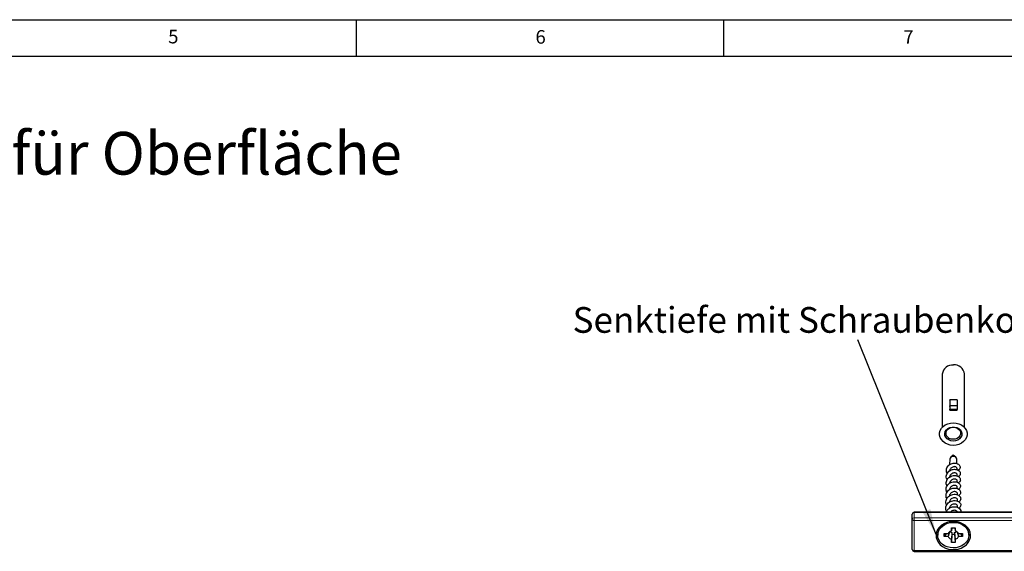
# Paper-space layout 'Blatt4' of a CAD drawing. Units: millimetres. Extents: x 0 to 420, y 0 to 297.
# Drawn here: x 213 to 347, y 225 to 297 of the extents above; entities that cross this region are included whole.
import ezdxf

# ---------------------------------------------------------------- set-up
doc = ezdxf.new("R2010")
doc.units = ezdxf.units.MM
doc.layers.add('RAHMEN', color=179, linetype='Continuous')
doc.styles.add('SLDTEXTSTYLE0', font='TXT', dxfattribs={"width": 0.605})
doc.styles.add('SLDTEXTSTYLE1', font='TXT', dxfattribs={"width": 0.75})
doc.dimstyles.new('SLDDIMSTYLE3', dxfattribs={"dimtxt": 0, "dimasz": 3.5, "dimexe": 0, "dimexo": 0.0625, "dimgap": 0, "dimtad": 0, "dimtih": 1, "dimtoh": 1, "dimdec": 0, "dimrnd": 1e-09, "dimzin": 0, "dimdsep": 46, "dimtxsty": 'Standard', "dimsah": 1, "dimcen": 0.09, "dimadec": 0, "dimazin": 0, "dimtfac": 3.5, "dimtdec": 0, "dimtofl": 0, "dimtmove": 0, "dimatfit": 3, "dimfxl": 1, "dimfrac": 2, "dimtolj": 1, "dimtzin": 0, "dimarcsym": 0})

psp = doc.layouts.new('Blatt4')

# ---------------------------------------------------------------- linework, layer by layer
at = {"color": 7, "linetype": 'Continuous', "lineweight": 30}
for p, q in [((338.62, 248.74), (338.62, 241.48)), ((341.62, 241.48), (341.62, 248.74)), ((339.63, 245.16), (339.63, 245.23)), ((340.13, 245.23), (339.63, 245.23)), ((339.63, 245.16), (339.63, 243.96)), ((340.63, 245.23), (340.13, 245.23)), ((339.63, 243.83), (340.63, 243.82)), ((339.64, 244.41), (339.64, 243.92)), ((340.64, 244.41), (339.64, 244.41)), ((340.64, 243.92), (339.64, 243.92)), ((340.64, 244.41), (340.64, 243.92)), ((339.64, 237.12), (339.62, 236.4)), ((340.12, 237.69), (339.77, 237.39)), ((340.47, 237.39), (340.12, 237.69)), ((340.61, 236.55), (340.6, 237.12)), ((340.62, 235.69), (340.62, 235.9)), ((340.63, 234.84), (340.63, 235.04)), ((340.65, 233.98), (340.64, 234.18)), ((340.66, 233.13), (340.66, 233.32)), ((340.67, 232.28), (340.67, 232.46)), ((340.69, 231.42), (340.68, 231.6)), ((340.7, 230.56), (340.7, 230.74)), ((334.53, 228.93), (334.53, 229.65)), ((361.69, 229.9), (334.78, 229.9)), ((334.53, 224.83), (334.53, 228.93)), ((339.87, 227.37), (339.88, 227.8)), ((339.92, 227.8), (339.87, 227.37)), ((339.88, 227.8), (340.37, 227.8)), ((340.32, 227.8), (340.37, 227.36)), ((340.37, 227.8), (340.37, 227.36)), ((337.99, 226.86), (337.99, 226.79)), ((338.89, 227), (339.42, 227)), ((338.89, 226.6), (338.89, 227)), ((339.14, 227), (338.89, 226.6)), ((339.42, 226.59), (338.89, 226.6)), ((339.61, 227.23), (339.42, 226.59)), ((339.92, 226.9), (339.86, 225.79)), ((339.93, 227.13), (339.87, 226.22)), ((339.93, 227.13), (339.92, 226.9)), ((339.92, 226.9), (340.3, 226.89)), ((340.3, 227.13), (340.36, 226.22)), ((340.3, 226.89), (340.3, 227.13)), ((340.3, 226.89), (340.36, 225.78)), ((340.62, 227.23), (340.81, 226.59)), ((341.35, 226.58), (340.81, 226.59)), ((340.82, 226.99), (341.35, 226.99)), ((341.09, 226.99), (341.35, 226.58)), ((341.35, 226.99), (341.35, 226.58)), ((342.24, 226.79), (342.24, 226.86)), ((339.86, 225.79), (339.87, 226.22)), ((340.36, 225.78), (339.86, 225.79)), ((340.36, 226.22), (340.36, 225.78)), ((334.78, 224.58), (359.85, 224.58))]:
    psp.add_line(p, q, dxfattribs=at)
at = {"color": 8, "linetype": 'Continuous', "lineweight": 0}
for p, q in [((334.78, 229.9), (334.78, 229.85)), ((334.78, 229.85), (334.78, 229.13)), ((361.69, 229.85), (334.78, 229.85)), ((334.78, 229.13), (360.22, 229.13)), ((334.78, 228.78), (334.78, 229.13)), ((360.27, 228.78), (334.78, 228.78)), ((334.78, 228.78), (334.78, 224.69)), ((334.78, 224.69), (359.85, 224.69)), ((334.78, 224.69), (334.78, 224.58))]:
    psp.add_line(p, q, dxfattribs=at)
at = {"color": 7, "linetype": 'Continuous', "lineweight": 30, "flags": 128}
for points in [[(339.63, 245.23), (339.63, 244.97), (339.63, 244.75), (339.63, 244.57), (339.63, 244.44), (339.63, 244.36), (339.63, 244.33), (339.64, 244.35), (339.64, 244.41)], [(339.64, 243.92), (339.63, 243.88), (339.63, 243.85), (339.63, 243.83), (339.63, 243.83), (339.63, 243.84), (339.63, 243.87), (339.63, 243.91), (339.63, 243.96)], [(340.13, 242.1), (340.52, 242.06), (340.89, 241.96), (341.23, 241.8), (341.52, 241.58), (341.75, 241.32), (341.9, 241.02), (341.98, 240.71), (341.98, 240.39), (341.9, 240.08), (341.73, 239.78), (341.5, 239.52), (341.21, 239.31), (340.87, 239.15), (340.49, 239.06), (340.1, 239.02), (339.71, 239.06), (339.34, 239.16), (339, 239.32), (338.72, 239.54), (338.49, 239.8), (338.33, 240.1), (338.25, 240.41), (338.25, 240.73), (338.34, 241.05), (338.5, 241.34), (338.73, 241.6), (339.03, 241.81), (339.37, 241.97), (339.74, 242.06), (340.13, 242.1)], [(340.11, 239.6), (339.79, 239.64), (339.5, 239.75), (339.26, 239.91), (339.08, 240.13), (338.97, 240.37), (338.95, 240.63), (339.02, 240.89), (339.17, 241.12), (339.39, 241.31), (339.66, 241.44), (339.97, 241.51), (340.28, 241.51), (340.59, 241.44), (340.86, 241.3), (341.08, 241.11), (341.22, 240.87), (341.28, 240.62), (341.26, 240.36), (341.15, 240.11), (340.97, 239.9), (340.72, 239.74), (340.42, 239.64), (340.11, 239.6)], [(340.11, 239.84), (339.83, 239.87), (339.57, 239.97), (339.36, 240.12), (339.21, 240.32), (339.13, 240.55), (339.13, 240.78), (339.21, 241), (339.37, 241.2), (339.58, 241.35), (339.84, 241.44), (340.12, 241.48), (340.41, 241.44), (340.66, 241.34), (340.88, 241.19), (341.03, 240.99), (341.11, 240.77), (341.11, 240.53), (341.02, 240.31), (340.87, 240.12), (340.65, 239.96), (340.39, 239.87), (340.11, 239.84)], [(340.12, 228.66), (339.67, 228.63), (339.24, 228.52), (338.85, 228.35), (338.5, 228.13), (338.2, 227.85), (337.98, 227.54), (337.83, 227.19), (337.77, 226.83), (337.79, 226.46), (337.9, 226.11), (338.08, 225.77), (338.34, 225.47), (338.66, 225.22), (339.04, 225.02), (339.46, 224.89), (339.89, 224.82), (340.34, 224.82), (340.78, 224.89), (341.19, 225.02), (341.57, 225.22), (341.89, 225.47), (342.15, 225.77), (342.34, 226.11), (342.44, 226.46), (342.46, 226.83), (342.4, 227.19), (342.26, 227.54), (342.03, 227.85), (341.74, 228.13), (341.39, 228.35), (340.99, 228.52), (340.56, 228.63), (340.12, 228.66)], [(340.13, 228.53), (340.55, 228.5), (340.94, 228.4), (341.31, 228.23), (341.63, 228.01), (341.89, 227.75), (342.09, 227.45), (342.2, 227.12), (342.24, 226.78), (342.2, 226.44), (342.08, 226.12), (341.88, 225.82), (341.61, 225.55), (341.29, 225.34), (340.92, 225.18), (340.52, 225.08), (340.1, 225.05), (339.69, 225.09), (339.29, 225.19), (338.92, 225.35), (338.6, 225.57), (338.34, 225.84), (338.15, 226.14), (338.03, 226.47), (337.99, 226.81), (338.04, 227.14), (338.16, 227.47), (338.36, 227.77), (338.63, 228.03), (338.95, 228.25), (339.32, 228.41), (339.72, 228.5), (340.13, 228.53)]]:
    psp.add_lwpolyline(points, dxfattribs=at)
at = {"color": 8, "linetype": 'Continuous', "lineweight": 0, "flags": 128}
for points in [[(334.78, 228.78), (334.73, 228.79), (334.68, 228.79), (334.64, 228.81), (334.6, 228.83), (334.57, 228.85), (334.55, 228.87), (334.53, 228.9), (334.53, 228.93)], [(334.78, 224.69), (334.73, 224.69), (334.68, 224.7), (334.64, 224.71), (334.6, 224.73), (334.57, 224.75), (334.55, 224.78), (334.53, 224.8), (334.53, 224.83)]]:
    psp.add_lwpolyline(points, dxfattribs=at)
at = {"color": 7, "linetype": 'Continuous', "lineweight": 30}
for centre, radius, start, end in [((340.01, 248.56), 1.4, 85.2052, 173.0409), ((340.27, 248.62), 1.36, 5.0781, 95.884), ((399.75, 245.05), 59.12, 179.8235, 180.6178), ((339.88, 243.91), 0.753, 353.609, 0.7235), ((340.08, 237.07), 0.447, 84.6222, 172.9257), ((340.16, 237.07), 0.445, 6.9238, 94.7384), ((334.78, 229.65), 0.25, 90, 180), ((339.93, 226.67), 1.95, 84.1015, 174.1446), ((340.3, 226.65), 1.96, 6.1696, 94.7925), ((340.08, 227.6), 0.49, 219.6874, 252.1478), ((340.16, 227.59), 0.483, 286.8262, 320.982), ((334.78, 224.83), 0.25, 180, 270)]:
    psp.add_arc(centre, radius, start, end, dxfattribs=at)
at = {"color": 8, "linetype": 'Continuous', "lineweight": 0}
for centre in [(334.76, 229.62), (334.76, 228.9)]:
    psp.add_arc(centre, 0.231, 84.8174, 173.6487, dxfattribs=at)
at = {"color": 7, "linetype": 'Continuous', "lineweight": 30}
for points, knots in [([(339.29, 235.19), (339.26, 235.26), (339.18, 235.41), (339.16, 235.69), (339.24, 235.98), (339.41, 236.24), (339.66, 236.45), (339.96, 236.58), (340.28, 236.62), (340.57, 236.58), (340.82, 236.47), (340.99, 236.3), (341.07, 236.09), (341.04, 235.88), (340.94, 235.72), (340.82, 235.65), (340.78, 235.62)], [0, 0, 0, 0, 0.052683, 0.128487, 0.204168, 0.279837, 0.355457, 0.430981, 0.506522, 0.581961, 0.657344, 0.73273, 0.807995, 0.883247, 0.95845, 1, 1, 1, 1]), ([(340.61, 235.9), (340.61, 235.92), (340.61, 235.98), (340.53, 236.06), (340.39, 236.12), (340.22, 236.12), (340.03, 236.07), (339.85, 235.97), (339.71, 235.81), (339.62, 235.64), (339.62, 235.52), (339.62, 235.47)], [0, 0, 0, 0, 0.078421, 0.197911, 0.317207, 0.436979, 0.556562, 0.676431, 0.796403, 0.916342, 1, 1, 1, 1]), ([(339.27, 233.47), (339.24, 233.53), (339.15, 233.67), (339.14, 233.94), (339.2, 234.25), (339.38, 234.52), (339.63, 234.73), (339.93, 234.87), (340.26, 234.92), (340.56, 234.89), (340.82, 234.77), (341, 234.6), (341.09, 234.39), (341.07, 234.17), (340.97, 234), (340.86, 233.93), (340.82, 233.9)], [0, 0, 0, 0, 0.0448727, 0.1215336, 0.1981465, 0.274663, 0.3511989, 0.4276319, 0.5040098, 0.5803925, 0.6566534, 0.7329025, 0.8091035, 0.8852086, 0.9613325, 1, 1, 1, 1]), ([(339.28, 234.33), (339.25, 234.39), (339.17, 234.54), (339.15, 234.82), (339.22, 235.12), (339.4, 235.38), (339.65, 235.59), (339.95, 235.72), (340.27, 235.77), (340.57, 235.73), (340.82, 235.62), (341, 235.45), (341.08, 235.24), (341.05, 235.03), (340.96, 234.86), (340.84, 234.79), (340.8, 234.77)], [0, 0, 0, 0, 0.048784, 0.125106, 0.201326, 0.277489, 0.353658, 0.429704, 0.505737, 0.581723, 0.657612, 0.733519, 0.809324, 0.885073, 0.960826, 1, 1, 1, 1]), ([(340.62, 235.04), (340.63, 235.05), (340.63, 235.1), (340.58, 235.17), (340.46, 235.25), (340.29, 235.28), (340.1, 235.25), (339.91, 235.17), (339.74, 235.03), (339.64, 234.84), (339.59, 234.7), (339.6, 234.62), (339.6, 234.61)], [0, 0, 0, 0, 0.034271, 0.153246, 0.272004, 0.391207, 0.510293, 0.629561, 0.749039, 0.868398, 0.988208, 1, 1, 1, 1]), ([(339.24, 231.75), (339.21, 231.8), (339.13, 231.93), (339.11, 232.2), (339.17, 232.51), (339.34, 232.8), (339.59, 233.02), (339.9, 233.16), (340.24, 233.22), (340.55, 233.19), (340.83, 233.08), (341.02, 232.9), (341.11, 232.69), (341.1, 232.46), (341.01, 232.28), (340.9, 232.21), (340.86, 232.18)], [0, 0, 0, 0, 0.037065, 0.11428, 0.191515, 0.268648, 0.345726, 0.422811, 0.499774, 0.576727, 0.653632, 0.730441, 0.807272, 0.883999, 0.960673, 1, 1, 1, 1]), ([(339.25, 232.61), (339.22, 232.66), (339.14, 232.8), (339.12, 233.07), (339.19, 233.38), (339.36, 233.66), (339.61, 233.87), (339.92, 234.02), (340.25, 234.07), (340.56, 234.04), (340.83, 233.93), (341.01, 233.75), (341.1, 233.54), (341.08, 233.32), (340.99, 233.14), (340.88, 233.07), (340.84, 233.04)], [0, 0, 0, 0, 0.040962, 0.117896, 0.194835, 0.271652, 0.348458, 0.425217, 0.501879, 0.578562, 0.655142, 0.731667, 0.808197, 0.884606, 0.961004, 1, 1, 1, 1]), ([(340.65, 233.32), (340.65, 233.33), (340.66, 233.38), (340.6, 233.47), (340.47, 233.55), (340.29, 233.58), (340.09, 233.55), (339.89, 233.46), (339.73, 233.32), (339.62, 233.15), (339.6, 233.04), (339.59, 232.99)], [0, 0, 0, 0, 0.0434617, 0.1680404, 0.2927738, 0.4177605, 0.5425983, 0.6679124, 0.7930121, 0.9184399, 1, 1, 1, 1]), ([(340.64, 234.18), (340.64, 234.19), (340.65, 234.24), (340.58, 234.32), (340.46, 234.4), (340.29, 234.43), (340.09, 234.4), (339.89, 234.31), (339.73, 234.17), (339.63, 234), (339.61, 233.89), (339.6, 233.84)], [0, 0, 0, 0, 0.044286, 0.169122, 0.293894, 0.419095, 0.544065, 0.669468, 0.794805, 0.920266, 1, 1, 1, 1]), ([(339.22, 230.89), (339.2, 230.93), (339.12, 231.07), (339.09, 231.33), (339.16, 231.64), (339.32, 231.93), (339.58, 232.16), (339.89, 232.31), (340.23, 232.37), (340.55, 232.34), (340.83, 232.23), (341.03, 232.05), (341.13, 231.84), (341.12, 231.61), (341.03, 231.42), (340.91, 231.35), (340.88, 231.32)], [0, 0, 0, 0, 0.033171, 0.110689, 0.188198, 0.265659, 0.343025, 0.420413, 0.497698, 0.574929, 0.652167, 0.729283, 0.80639, 0.883449, 0.960413, 1, 1, 1, 1]), ([(340.68, 231.6), (340.68, 231.61), (340.69, 231.65), (340.64, 231.73), (340.53, 231.83), (340.35, 231.87), (340.14, 231.86), (339.93, 231.79), (339.75, 231.66), (339.61, 231.48), (339.58, 231.34), (339.56, 231.28)], [0, 0, 0, 0, 0.016844, 0.140722, 0.264996, 0.389243, 0.513565, 0.638207, 0.762661, 0.887574, 1, 1, 1, 1]), ([(340.66, 232.46), (340.67, 232.47), (340.67, 232.52), (340.62, 232.61), (340.49, 232.69), (340.32, 232.73), (340.11, 232.71), (339.91, 232.62), (339.73, 232.48), (339.61, 232.31), (339.59, 232.19), (339.58, 232.14)], [0, 0, 0, 0, 0.034125, 0.158453, 0.283095, 0.407821, 0.532522, 0.657623, 0.782504, 0.907816, 1, 1, 1, 1]), ([(339.21, 230.02), (339.2, 230.02), (339.11, 230.15), (339.08, 230.43), (339.14, 230.78), (339.3, 231.07), (339.56, 231.3), (339.87, 231.45), (340.21, 231.52), (340.54, 231.49), (340.83, 231.38), (341.03, 231.21), (341.14, 230.99), (341.13, 230.76), (341.04, 230.56), (340.93, 230.48), (340.89, 230.45)], [0, 0, 0, 0, 0.0055117, 0.1085969, 0.1860918, 0.2635945, 0.3409755, 0.4183475, 0.4956732, 0.5729037, 0.6501565, 0.7273072, 0.8044048, 0.8815097, 0.9584935, 1, 1, 1, 1]), ([(339.16, 229.9), (339.18, 229.97), (339.25, 230.18), (339.54, 230.45), (339.97, 230.65), (340.43, 230.68), (340.84, 230.54), (341.09, 230.3), (341.18, 230.05), (341.12, 229.93), (341.11, 229.9)], [0, 0, 0, 0, 0.073367, 0.221428, 0.369358, 0.517168, 0.664848, 0.812408, 0.959837, 1, 1, 1, 1]), ([(340.69, 230.74), (340.69, 230.78), (340.68, 230.86), (340.56, 230.96), (340.4, 231.02), (340.19, 231.02), (339.98, 230.96), (339.78, 230.84), (339.63, 230.66), (339.55, 230.52), (339.55, 230.43), (339.55, 230.43)], [0, 0, 0, 0, 0.116137, 0.24031, 0.364403, 0.488624, 0.613117, 0.737448, 0.862237, 0.986851, 1, 1, 1, 1]), ([(340.7, 229.88), (340.7, 229.91), (340.7, 229.98), (340.61, 230.08), (340.45, 230.15), (340.25, 230.18), (340.03, 230.13), (339.84, 230.04), (339.74, 229.94), (339.71, 229.9)], [0, 0, 0, 0, 0.105945, 0.261641, 0.417226, 0.57298, 0.729066, 0.884953, 1, 1, 1, 1]), ([(339.87, 227.37), (339.8, 227.34), (339.64, 227.28), (339.49, 227.14), (339.44, 227.04), (339.42, 227)], [0, 0, 0, 0, 0.394519, 0.773801, 1, 1, 1, 1]), ([(339.42, 226.59), (339.45, 226.53), (339.53, 226.4), (339.7, 226.28), (339.82, 226.24), (339.87, 226.22)], [0, 0, 0, 0, 0.394519, 0.773801, 1, 1, 1, 1]), ([(340.36, 226.22), (340.44, 226.25), (340.59, 226.31), (340.74, 226.45), (340.79, 226.55), (340.81, 226.59)], [0, 0, 0, 0, 0.394519, 0.773801, 1, 1, 1, 1]), ([(340.82, 226.99), (340.78, 227.06), (340.71, 227.18), (340.54, 227.3), (340.42, 227.35), (340.37, 227.36)], [0, 0, 0, 0, 0.394519, 0.773801, 1, 1, 1, 1])]:
    psp.add_open_spline(points, degree=3, knots=knots, dxfattribs=at)
at = {"layer": 'RAHMEN', "color": 7}
for p, q in [((0, 297), (420, 297)), ((258.9, 292), (258.9, 297)), ((308.9, 292), (308.9, 297)), ((415, 292), (12.8, 292))]:
    psp.add_line(p, q, dxfattribs=at)

# ---------------------------------------------------------------- texts
at = {"color": 7, "linetype": 'Continuous', "lineweight": 0, "attachment_point": 1}
for s, insert, char_height, style in [('5', (233.3, 295.62), 1.85, 'SLDTEXTSTYLE1'), ('6', (283.27, 295.58), 1.85, 'SLDTEXTSTYLE1'), ('7', (333.32, 295.57), 1.85, 'SLDTEXTSTYLE1'), ('Prüfanweisung für Oberfläche', (154.57, 281.71), 5.8208, 'SLDTEXTSTYLE0'), ('Senktiefe mit Schraubenkopf Prüfen', (288.32, 257.85), 3.5, 'SLDTEXTSTYLE0')]:
    psp.add_mtext(s, dxfattribs=dict(at, insert=insert, char_height=char_height, style=style))

# ---------------------------------------------------------------- leaders
at = {"color": 7, "linetype": 'Continuous', "lineweight": 0}
psp.add_leader([(337.77, 226.87), (327.13, 253.39)], dimstyle='SLDDIMSTYLE3', dxfattribs=at)

doc.saveas('drawing.dxf')
